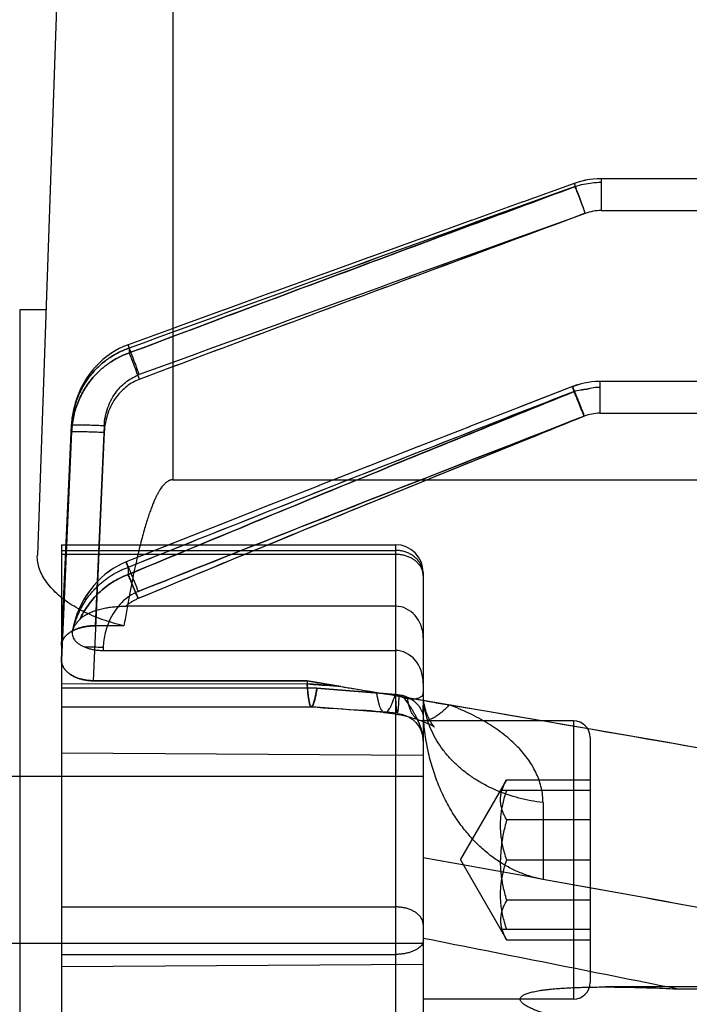
# Model space of a CAD drawing. Units: millimetres. Extents: x -1241 to 2180, y -871 to 993.
# Drawn here: x -840 to -816, y 60 to 96 of the extents above; entities that cross this region are included whole.
import ezdxf

# ---------------------------------------------------------------- set-up
doc = ezdxf.new("R2010")
doc.units = ezdxf.units.MM
doc.header["$LTSCALE"] = 19.36
doc.layers.get('0').update_dxf_attribs({"linetype": 'CONTINUOUS'})

msp = doc.modelspace()

# ---------------------------------------------------------------- linework, layer by layer
at = {"color": 9, "linetype": 'CONTINUOUS'}
for p, q in [((-834.978, 102.817), (-834.978, 79.208)), ((-838.978, 101.317), (-839.844, 76.495)), ((-819.589, 90.027), (-819.589, 88.883)), ((-819.589, 88.883), (-673.611, 88.883)), ((-836.544, 83.94), (-836.544, 83.767)), ((-819.629, 82.744), (-819.629, 81.599)), ((-819.629, 81.599), (-802.709, 81.599)), ((-838.613, 81.168), (-838.613, 80.939)), ((-837.44, 81.144), (-837.771, 73.961)), ((-837.44, 80.916), (-837.836, 71.986)), ((-826.978, 76.873), (-826.978, 58.674)), ((-838.978, 76.672), (-826.978, 76.672)), ((-838.978, 76.529), (-826.978, 76.529)), ((-836.584, 76.06), (-836.584, 75.799)), ((-825.978, 75.873), (-825.978, 58.703)), ((-837.479, 73.177), (-837.484, 73.075)), ((-830.147, 71.871), (-838.978, 71.865)), ((-829.798, 71.715), (-838.978, 71.715)), ((-829.798, 71.716), (-826.978, 71.494)), ((-826.978, 71.493), (-829.798, 71.715)), ((-820.578, 70.543), (-820.578, 60.543)), ((-819.978, 69.943), (-819.978, 61.143)), ((-821.673, 67.608), (-821.673, 64.846)), ((-838.978, 63.857), (-826.978, 63.857)), ((-838.978, 62.151), (-826.978, 62.151))]:
    msp.add_line(p, q, dxfattribs=at)
at = {"color": 6, "linetype": 'CONTINUOUS'}
for p, q in [((-820.144, 89.97), (-820.281, 89.938)), ((-673.611, 90.027), (-819.589, 90.027)), ((-820.55, 89.857), (-822.407, 89.189)), ((-822.398, 89.193), (-824.245, 88.528)), ((-824.229, 88.533), (-826.064, 87.871)), ((-826.044, 87.879), (-827.864, 87.221)), ((-827.842, 87.229), (-829.646, 86.577)), ((-829.623, 86.585), (-831.408, 85.938)), ((-831.388, 85.946), (-833.152, 85.306)), ((-839.536, 85.317), (-840.478, 85.317)), ((-840.478, 85.317), (-840.478, -78.683)), ((-833.136, 85.311), (-834.877, 84.679)), ((-834.868, 84.682), (-836.583, 84.058)), ((-837.486, 83.526), (-837.621, 83.404)), ((-837.346, 83.639), (-837.486, 83.526)), ((-837.201, 83.743), (-837.346, 83.639)), ((-837.749, 83.273), (-837.871, 83.133)), ((-837.621, 83.404), (-837.749, 83.273)), ((-838.091, 82.831), (-838.189, 82.668)), ((-837.985, 82.986), (-838.091, 82.831)), ((-837.871, 83.133), (-837.986, 82.986)), ((-838.277, 82.5), (-838.356, 82.324)), ((-838.188, 82.669), (-838.277, 82.499)), ((-820.617, 82.555), (-822.491, 81.827)), ((-820.617, 82.555), (-822.479, 81.832)), ((-802.659, 82.744), (-819.629, 82.744)), ((-838.356, 82.324), (-838.425, 82.142)), ((-822.479, 81.832), (-824.342, 81.106)), ((-838.571, 81.569), (-838.598, 81.37)), ((-838.978, 73.248), (-838.613, 81.168)), ((-838.614, 81.168), (-838.977, 73.267)), ((-838.598, 81.37), (-838.614, 81.168)), ((-824.321, 81.114), (-826.169, 80.392)), ((-838.977, 72.73), (-838.613, 80.939)), ((-838.613, 80.939), (-838.977, 72.73)), ((-826.143, 80.402), (-827.974, 79.685)), ((-827.945, 79.696), (-829.756, 78.985)), ((-834.978, 79.208), (-760.978, 79.208)), ((-829.727, 78.996), (-831.515, 78.292)), ((-831.489, 78.302), (-833.251, 77.605)), ((-838.978, 76.873), (-826.978, 76.873)), ((-838.978, 76.873), (-838.978, 48.32)), ((-834.952, 76.931), (-836.654, 76.255)), ((-826.978, 74.665), (-836.664, 74.665)), ((-836.731, 73.961), (-837.771, 73.961)), ((-837.484, 73.075), (-826.978, 73.075)), ((-837.836, 71.986), (-830.148, 71.986)), ((-830.148, 71.986), (-837.836, 71.986)), ((-830.148, 71.986), (-830.148, 71.871)), ((-828.938, 71.78), (-830.148, 71.986)), ((-830.148, 71.986), (-828.938, 71.78)), ((-838.978, 71.045), (-829.992, 71.045)), ((-827.37, 70.84), (-829.995, 71.046)), ((-827.314, 70.867), (-826.909, 70.834)), ((-820.578, 70.543), (-825.978, 70.543)), ((-825.978, 69.293), (-838.978, 69.386)), ((-825.978, 68.543), (-841.678, 68.543)), ((-824.644, 65.543), (-822.978, 68.43)), ((-822.978, 68.43), (-819.978, 68.43)), ((-819.978, 68.043), (-823.201, 68.043)), ((-819.978, 66.986), (-822.978, 66.986)), ((-824.644, 65.543), (-822.978, 62.656)), ((-822.978, 65.543), (-819.978, 65.543)), ((-819.978, 64.099), (-822.978, 64.099)), ((-819.978, 63.043), (-823.201, 63.043)), ((-819.978, 62.656), (-822.978, 62.656)), ((-825.978, 62.543), (-841.678, 62.543)), ((-825.978, 61.793), (-838.978, 61.7)), ((-803.61, 60.979), (-819.42, 60.979)), ((-816.867, 60.912), (-803.613, 60.912)), ((-820.578, 60.543), (-825.978, 60.543))]:
    msp.add_line(p, q, dxfattribs=at)
for points in [[(-819.589, 90.027), (-819.729, 90.024), (-819.868, 90.013), (-820.006, 89.995), (-820.144, 89.971), (-820.28, 89.939), (-820.416, 89.9), (-820.549, 89.854)], [(-819.589, 90.027), (-819.729, 90.024), (-819.868, 90.013), (-820.006, 89.995)], [(-836.583, 84.058), (-836.742, 83.995), (-836.898, 83.921), (-837.052, 83.837), (-837.201, 83.743)], [(-836.583, 84.058), (-836.742, 83.995), (-836.898, 83.921)], [(-819.629, 82.744), (-819.772, 82.739), (-819.915, 82.727), (-820.057, 82.708), (-820.199, 82.681), (-820.34, 82.646), (-820.479, 82.604), (-820.617, 82.555)], [(-819.629, 82.744), (-819.771, 82.739), (-819.914, 82.726), (-820.056, 82.707), (-820.197, 82.679), (-820.338, 82.644), (-820.478, 82.602), (-820.615, 82.552)], [(-838.425, 82.142), (-838.485, 81.956), (-838.533, 81.764), (-838.571, 81.569)], [(-838.425, 82.143), (-838.484, 81.956), (-838.533, 81.764)], [(-833.231, 77.614), (-834.964, 76.926), (-836.654, 76.255)], [(-836.812, 76.186), (-836.967, 76.106), (-837.119, 76.016), (-837.268, 75.914), (-837.413, 75.802), (-837.553, 75.679), (-837.687, 75.547), (-837.816, 75.404), (-837.938, 75.252), (-838.052, 75.092), (-838.158, 74.924), (-838.254, 74.748), (-838.342, 74.564), (-838.419, 74.373), (-838.486, 74.175), (-838.543, 73.971), (-838.588, 73.762)], [(-836.654, 76.255), (-836.813, 76.186), (-836.969, 76.106), (-837.122, 76.015), (-837.271, 75.914), (-837.416, 75.802), (-837.556, 75.679), (-837.69, 75.546), (-837.818, 75.403), (-837.939, 75.251), (-838.053, 75.09), (-838.158, 74.921), (-838.255, 74.744), (-838.342, 74.561), (-838.419, 74.37), (-838.486, 74.174), (-838.543, 73.97)], [(-826.107, 70.564), (-826.041, 70.541), (-825.979, 70.518), (-825.92, 70.496), (-825.867, 70.474), (-825.819, 70.454), (-825.777, 70.436), (-825.739, 70.418), (-825.706, 70.402), (-825.678, 70.387), (-825.654, 70.374), (-825.635, 70.362), (-825.619, 70.352), (-825.606, 70.344), (-825.596, 70.337), (-825.59, 70.332), (-825.585, 70.329), (-825.58, 70.325), (-825.577, 70.322), (-825.576, 70.321), (-825.577, 70.322), (-825.581, 70.326), (-825.588, 70.333), (-825.598, 70.345), (-825.612, 70.362), (-825.629, 70.383), (-825.647, 70.407), (-825.667, 70.435), (-825.688, 70.468), (-825.71, 70.504), (-825.733, 70.544), (-825.756, 70.588), (-825.78, 70.635), (-825.803, 70.685), (-825.825, 70.739), (-825.847, 70.797), (-825.868, 70.859), (-825.889, 70.924), (-825.907, 70.993), (-825.925, 71.065), (-825.94, 71.14), (-825.953, 71.217), (-825.963, 71.298), (-825.971, 71.38), (-825.976, 71.462), (-825.978, 71.546)], [(-830.002, 71.05), (-829.778, 71.032), (-829.569, 71.017), (-829.38, 71.005), (-829.214, 70.996), (-829.049, 70.986), (-828.859, 70.972), (-828.646, 70.95), (-828.475, 70.939), (-828.336, 70.936), (-828.191, 70.93), (-828.031, 70.922), (-827.861, 70.91), (-827.686, 70.897), (-827.505, 70.883), (-827.314, 70.867)], [(-827.37, 70.839), (-827.277, 70.831), (-827.182, 70.821), (-827.085, 70.809), (-826.985, 70.794), (-826.886, 70.777), (-826.788, 70.758), (-826.688, 70.736), (-826.584, 70.712), (-826.482, 70.686), (-826.385, 70.658), (-826.293, 70.63), (-826.204, 70.599), (-826.118, 70.568)], [(-826.899, 70.802), (-826.826, 70.793), (-826.753, 70.779), (-826.681, 70.76), (-826.611, 70.735), (-826.543, 70.706), (-826.478, 70.671), (-826.415, 70.632), (-826.355, 70.588), (-826.298, 70.539), (-826.246, 70.486), (-826.197, 70.43), (-826.153, 70.369), (-826.114, 70.306), (-826.079, 70.24), (-826.048, 70.171), (-826.023, 70.1), (-826.004, 70.028), (-825.989, 69.954), (-825.981, 69.88), (-825.978, 69.805)]]:
    msp.add_lwpolyline(points, dxfattribs=at)
at = {"color": 9, "linetype": 'CONTINUOUS'}
for centre, radius, start, end in [((482.519, -3529.281), 3846.464, 109.801456, 110.055412), ((483.108, -3530.842), 3848.133, 109.801837, 110.055682), ((188.279, -2638.259), 2908.554, 110.294008, 110.631009), ((-819.586, 87.206), 1.677, 90.1061, 109.7621), ((521.332, -3645.338), 3967.777, 109.760857, 110.006978), ((214.503, -2716.14), 2989.665, 110.247603, 110.575352), ((-146.158, -1650.992), 1859.945, 111.259342, 111.790102), ((-263.658, -1297.296), 1487.829, 111.981215, 112.648416), ((-120.176, -1723.965), 1936.414, 111.192432, 111.701961), ((-260.134, -1311.831), 1501.668, 111.898147, 112.558791), ((-839.047, 37.108), 36.103, 87.5111, 88.582)]:
    msp.add_arc(centre, radius, start, end, dxfattribs=at)
at = {"color": 6, "linetype": 'CONTINUOUS'}
for centre, radius, start, end in [((-826.978, 75.873), 1, 0, 90), ((-801.523, 232.349), 162.892, 260.31085, 261.05765), ((-826.981, 70.569), 0.878, 69.772, 80.9971), ((-1950.591, -6494.932), 6661.817, 80.1311717, 80.2871872), ((-1965.826, -6582.9), 6751.094, 80.131749, 80.2716399), ((-820.578, 69.943), 0.6, 0, 90), ((-1699.073, -4794.458), 4937.88, 79.6131, 79.815655), ((-1683.032, -4706.438), 4848.41, 79.612016, 79.766627), ((-1414.99, -2920.776), 3041.087, 78.65708, 78.832094), ((-1414.99, -2920.776), 3041.087, 78.65708, 78.832094), ((-820.578, 61.143), 0.6, 270, 360)]:
    msp.add_arc(centre, radius, start, end, dxfattribs=at)
for centre, major_axis, ratio in [((-826.978, 73.527), (0, 1.138), 0.879118), ((-826.978, 71.902), (0, 1.172), 0.852932)]:
    msp.add_ellipse(centre, major_axis=major_axis, ratio=ratio, start_param=-1.570796, end_param=0, dxfattribs=at)
at = {"color": 9, "linetype": 'CONTINUOUS'}
for points, knots in [([(-820.517, 89.749), (-820.418, 89.785), (-820.214, 89.841), (-819.903, 89.883), (-819.694, 89.905), (-819.589, 89.901)], [0, 0, 0, 0, 0.333712, 0.668445, 1, 1, 1, 1]), ([(-820.516, 89.749), (-820.418, 89.785), (-820.214, 89.84), (-819.903, 89.887), (-819.694, 89.903), (-819.589, 89.901)], [0, 0, 0, 0, 0.333242, 0.668512, 1, 1, 1, 1]), ([(-836.544, 83.767), (-835.21, 84.27), (-832.541, 85.273), (-828.535, 86.77), (-824.527, 88.262), (-821.854, 89.253), (-820.517, 89.748)], [0, 0, 0, 0, 0.250006, 0.500008, 0.750006, 1, 1, 1, 1]), ([(-820.153, 88.784), (-820.19, 88.887), (-820.261, 89.084), (-820.348, 89.321), (-820.411, 89.492), (-820.45, 89.6), (-820.48, 89.679), (-820.501, 89.734), (-820.515, 89.771), (-820.526, 89.801), (-820.535, 89.824), (-820.54, 89.836), (-820.544, 89.845), (-820.546, 89.85), (-820.547, 89.853), (-820.548, 89.855), (-820.549, 89.856), (-820.55, 89.857), (-820.55, 89.857), (-820.55, 89.856), (-820.55, 89.854), (-820.549, 89.852), (-820.548, 89.847), (-820.545, 89.839), (-820.542, 89.827), (-820.537, 89.812), (-820.529, 89.786), (-820.522, 89.766), (-820.517, 89.751)], [0, 0, 0, 0, 0.261169, 0.499592, 0.60414, 0.696143, 0.773732, 0.806538, 0.835041, 0.869345, 0.882664, 0.893427, 0.901632, 0.904775, 0.907279, 0.909146, 0.910378, 0.91099, 0.911222, 0.911969, 0.913343, 0.915354, 0.918005, 0.925232, 0.935031, 0.947404, 0.962356, 1, 1, 1, 1]), ([(-820.153, 88.782), (-820.19, 88.881), (-820.261, 89.072), (-820.361, 89.339), (-820.445, 89.562), (-820.495, 89.693), (-820.517, 89.748)], [0, 0, 0, 0, 0.308565, 0.59178, 0.827954, 1, 1, 1, 1]), ([(-819.589, 88.883), (-819.685, 88.883), (-819.877, 88.865), (-820.063, 88.815), (-820.153, 88.782)], [0, 0, 0, 0, 0.499939, 1, 1, 1, 1]), ([(-820.153, 88.782), (-821.49, 88.288), (-824.164, 87.3), (-828.172, 85.812), (-832.178, 84.318), (-834.847, 83.318), (-836.181, 82.817)], [0, 0, 0, 0, 0.25, 0.5, 0.75, 1, 1, 1, 1]), ([(-836.544, 83.94), (-836.674, 83.896), (-836.925, 83.791), (-837.276, 83.585), (-837.594, 83.336), (-837.903, 83.02), (-838.184, 82.63), (-838.412, 82.164), (-838.56, 81.673), (-838.605, 81.336), (-838.613, 81.168)], [0, 0, 0, 0, 0.111421, 0.222079, 0.331841, 0.440351, 0.582639, 0.72303, 0.862088, 1, 1, 1, 1]), ([(-838.613, 81.168), (-838.605, 81.336), (-838.56, 81.673), (-838.412, 82.164), (-838.184, 82.63), (-837.903, 83.02), (-837.594, 83.336), (-837.276, 83.585), (-836.925, 83.791), (-836.674, 83.896), (-836.544, 83.94)], [0, 0, 0, 0, 0.137912, 0.27697, 0.417362, 0.55965, 0.66816, 0.777922, 0.888579, 1, 1, 1, 1]), ([(-836.181, 82.987), (-836.201, 83.04), (-836.239, 83.144), (-836.311, 83.342), (-836.38, 83.53), (-836.444, 83.702), (-836.485, 83.809), (-836.515, 83.888), (-836.535, 83.942), (-836.547, 83.973), (-836.556, 83.997), (-836.564, 84.015), (-836.569, 84.029), (-836.574, 84.041), (-836.578, 84.049), (-836.58, 84.053), (-836.581, 84.056), (-836.582, 84.057), (-836.582, 84.058), (-836.583, 84.058), (-836.583, 84.057), (-836.583, 84.056), (-836.582, 84.053), (-836.581, 84.05), (-836.579, 84.044), (-836.577, 84.035), (-836.572, 84.022), (-836.567, 84.006), (-836.561, 83.987), (-836.553, 83.964), (-836.547, 83.948), (-836.544, 83.94)], [0, 0, 0, 0, 0.132488, 0.261703, 0.500054, 0.604174, 0.695428, 0.771917, 0.804032, 0.831743, 0.84951, 0.864669, 0.87722, 0.887164, 0.894504, 0.897198, 0.899244, 0.900645, 0.901409, 0.901646, 0.902261, 0.903504, 0.905392, 0.907927, 0.91111, 0.919427, 0.930342, 0.943858, 0.959973, 0.978687, 1, 1, 1, 1]), ([(-838.613, 80.939), (-838.605, 81.109), (-838.561, 81.449), (-838.416, 81.946), (-838.192, 82.419), (-837.913, 82.818), (-837.603, 83.142), (-837.285, 83.399), (-836.931, 83.614), (-836.676, 83.723), (-836.544, 83.767)], [0, 0, 0, 0, 0.137467, 0.276093, 0.416122, 0.558271, 0.666909, 0.776946, 0.888, 1, 1, 1, 1]), ([(-836.544, 83.767), (-836.676, 83.723), (-836.931, 83.614), (-837.285, 83.399), (-837.603, 83.142), (-837.913, 82.818), (-838.192, 82.419), (-838.416, 81.946), (-838.561, 81.449), (-838.605, 81.109), (-838.613, 80.939)], [0, 0, 0, 0, 0.112, 0.223054, 0.333092, 0.44173, 0.583879, 0.723908, 0.862533, 1, 1, 1, 1]), ([(-836.544, 83.767), (-836.526, 83.721), (-836.484, 83.613), (-836.405, 83.407), (-836.302, 83.137), (-836.223, 82.927), (-836.181, 82.817)], [0, 0, 0, 0, 0.147171, 0.340537, 0.652883, 1, 1, 1, 1]), ([(-837.44, 81.144), (-837.435, 81.257), (-837.408, 81.48), (-837.318, 81.807), (-837.18, 82.116), (-837.009, 82.376), (-836.821, 82.586), (-836.628, 82.751), (-836.414, 82.888), (-836.261, 82.958), (-836.181, 82.987)], [0, 0, 0, 0, 0.142585, 0.285443, 0.428239, 0.571075, 0.678565, 0.786042, 0.893193, 1, 1, 1, 1]), ([(-836.181, 82.817), (-836.262, 82.787), (-836.418, 82.713), (-836.633, 82.569), (-836.827, 82.396), (-837.015, 82.178), (-837.185, 81.91), (-837.321, 81.593), (-837.408, 81.259), (-837.435, 81.03), (-837.44, 80.916)], [0, 0, 0, 0, 0.10677, 0.213901, 0.321428, 0.42899, 0.571816, 0.714554, 0.85739, 1, 1, 1, 1]), ([(-820.556, 82.381), (-820.563, 82.402), (-820.577, 82.438), (-820.592, 82.481), (-820.602, 82.508), (-820.608, 82.524), (-820.612, 82.537), (-820.614, 82.545), (-820.616, 82.55), (-820.616, 82.552), (-820.617, 82.554), (-820.617, 82.555), (-820.616, 82.555), (-820.616, 82.554), (-820.614, 82.552), (-820.612, 82.548), (-820.609, 82.54), (-820.604, 82.529), (-820.597, 82.514), (-820.589, 82.493), (-820.577, 82.465), (-820.562, 82.429), (-820.546, 82.388), (-820.527, 82.341), (-820.506, 82.29), (-820.484, 82.234), (-820.459, 82.173), (-820.424, 82.084), (-820.377, 81.965), (-820.318, 81.815), (-820.256, 81.656), (-820.214, 81.548), (-820.193, 81.493)], [0, 0, 0, 0, 0.049036, 0.087501, 0.102738, 0.115294, 0.125157, 0.132315, 0.134878, 0.136763, 0.137972, 0.138526, 0.138828, 0.139735, 0.141318, 0.143587, 0.1502, 0.159595, 0.171787, 0.18679, 0.211145, 0.240271, 0.273918, 0.311836, 0.353773, 0.399479, 0.448703, 0.501194, 0.614836, 0.737728, 0.867054, 1, 1, 1, 1]), ([(-820.555, 82.38), (-820.564, 82.403), (-820.579, 82.443), (-820.596, 82.49), (-820.606, 82.519), (-820.61, 82.532), (-820.613, 82.54), (-820.614, 82.544), (-820.615, 82.548), (-820.615, 82.55), (-820.616, 82.551), (-820.615, 82.551), (-820.615, 82.551), (-820.614, 82.55), (-820.613, 82.548), (-820.611, 82.544), (-820.608, 82.537), (-820.604, 82.529), (-820.6, 82.519), (-820.594, 82.506), (-820.582, 82.477), (-820.566, 82.438), (-820.548, 82.394), (-820.525, 82.338), (-820.477, 82.219), (-820.419, 82.07), (-820.354, 81.907), (-820.283, 81.725), (-820.229, 81.587), (-820.193, 81.493)], [0, 0, 0, 0, 0.056053, 0.09768, 0.112871, 0.12447, 0.128919, 0.132464, 0.135106, 0.136846, 0.137699, 0.137999, 0.138421, 0.139064, 0.14103, 0.143911, 0.147714, 0.158099, 0.164688, 0.172211, 0.190072, 0.237124, 0.266316, 0.299087, 0.374426, 0.55774, 0.661928, 0.771758, 1, 1, 1, 1]), ([(-820.557, 82.379), (-820.483, 82.408), (-820.331, 82.454), (-820.093, 82.472), (-819.865, 82.536), (-819.706, 82.543), (-819.629, 82.536)], [0, 0, 0, 0, 0.25085, 0.501083, 0.752672, 1, 1, 1, 1]), ([(-820.555, 82.38), (-820.483, 82.408), (-820.328, 82.446), (-820.091, 82.46), (-819.865, 82.53), (-819.706, 82.543), (-819.629, 82.536)], [0, 0, 0, 0, 0.248639, 0.500145, 0.752764, 1, 1, 1, 1]), ([(-820.556, 82.381), (-821.894, 81.861), (-824.569, 80.816), (-828.577, 79.241), (-832.583, 77.656), (-835.251, 76.593), (-836.584, 76.06)], [0, 0, 0, 0, 0.24999, 0.499986, 0.74999, 1, 1, 1, 1]), ([(-836.584, 75.799), (-835.251, 76.356), (-832.585, 77.464), (-828.58, 79.114), (-824.571, 80.752), (-821.895, 81.837), (-820.556, 82.377)], [0, 0, 0, 0, 0.250013, 0.500017, 0.750013, 1, 1, 1, 1]), ([(-820.193, 81.489), (-820.228, 81.576), (-820.296, 81.745), (-820.394, 81.985), (-820.479, 82.194), (-820.532, 82.321), (-820.556, 82.377)], [0, 0, 0, 0, 0.293809, 0.568478, 0.808907, 1, 1, 1, 1]), ([(-836.221, 75.196), (-834.887, 75.727), (-832.22, 76.786), (-828.214, 78.364), (-824.205, 79.933), (-821.531, 80.974), (-820.193, 81.493)], [0, 0, 0, 0, 0.249999, 0.5, 0.75, 1, 1, 1, 1]), ([(-820.193, 81.489), (-821.531, 80.95), (-824.207, 79.87), (-828.217, 78.239), (-832.222, 76.596), (-834.888, 75.493), (-836.221, 74.939)], [0, 0, 0, 0, 0.25, 0.500001, 0.750001, 1, 1, 1, 1]), ([(-819.629, 81.599), (-819.725, 81.599), (-819.918, 81.58), (-820.103, 81.525), (-820.193, 81.489)], [0, 0, 0, 0, 0.499859, 1, 1, 1, 1]), ([(-819.629, 81.599), (-819.725, 81.599), (-819.917, 81.581), (-820.103, 81.527), (-820.193, 81.493)], [0, 0, 0, 0, 0.4999, 1, 1, 1, 1]), ([(-837.44, 81.144), (-837.528, 81.149), (-837.7, 81.156), (-837.911, 81.164), (-838.07, 81.169), (-838.178, 81.172), (-838.276, 81.174), (-838.357, 81.176), (-838.423, 81.176), (-838.473, 81.176), (-838.516, 81.176), (-838.547, 81.175), (-838.568, 81.175), (-838.581, 81.174), (-838.591, 81.173), (-838.6, 81.172), (-838.606, 81.171), (-838.61, 81.17), (-838.614, 81.169), (-838.614, 81.168), (-838.613, 81.168)], [0, 0, 0, 0, 0.225555, 0.439415, 0.53847, 0.630576, 0.714525, 0.789109, 0.838226, 0.881193, 0.917804, 0.947858, 0.960363, 0.971156, 0.980213, 0.987515, 0.993046, 0.996807, 0.998876, 1, 1, 1, 1]), ([(-838.613, 80.939), (-838.613, 80.939), (-838.61, 80.94), (-838.606, 80.941), (-838.6, 80.942), (-838.587, 80.943), (-838.567, 80.944), (-838.536, 80.945), (-838.499, 80.946), (-838.435, 80.946), (-838.321, 80.945), (-838.149, 80.942), (-837.932, 80.935), (-837.692, 80.927), (-837.525, 80.92), (-837.44, 80.916)], [0, 0, 0, 0, 0.002221, 0.006065, 0.011583, 0.018775, 0.038112, 0.063914, 0.095995, 0.134161, 0.227967, 0.386016, 0.573687, 0.781506, 1, 1, 1, 1]), ([(-825.978, 75.806), (-825.978, 75.848), (-825.984, 75.93), (-826.015, 76.052), (-826.065, 76.168), (-826.134, 76.277), (-826.22, 76.376), (-826.322, 76.464), (-826.436, 76.538), (-826.562, 76.597), (-826.696, 76.64), (-826.835, 76.667), (-826.93, 76.672), (-826.978, 76.672)], [0, 0, 0, 0, 0.084345, 0.169251, 0.255222, 0.342662, 0.431837, 0.522863, 0.615703, 0.710178, 0.805992, 0.902751, 1, 1, 1, 1]), ([(-825.978, 75.759), (-825.978, 75.795), (-825.984, 75.869), (-826.015, 75.976), (-826.063, 76.077), (-826.129, 76.171), (-826.212, 76.258), (-826.311, 76.337), (-826.425, 76.404), (-826.551, 76.459), (-826.688, 76.499), (-826.831, 76.524), (-826.929, 76.529), (-826.978, 76.529)], [0, 0, 0, 0, 0.078305, 0.158777, 0.237051, 0.31896, 0.404804, 0.494775, 0.589326, 0.688444, 0.788659, 0.895801, 1, 1, 1, 1]), ([(-836.584, 76.06), (-836.592, 76.082), (-836.607, 76.121), (-836.624, 76.167), (-836.636, 76.198), (-836.642, 76.216), (-836.647, 76.228), (-836.649, 76.237), (-836.651, 76.242), (-836.652, 76.246), (-836.653, 76.249), (-836.654, 76.252), (-836.654, 76.253), (-836.654, 76.255), (-836.654, 76.254), (-836.653, 76.253), (-836.652, 76.251), (-836.65, 76.248), (-836.649, 76.244), (-836.646, 76.24), (-836.643, 76.232), (-836.637, 76.22), (-836.629, 76.2), (-836.617, 76.173), (-836.602, 76.138), (-836.585, 76.098), (-836.559, 76.033), (-836.52, 75.94), (-836.469, 75.815), (-836.412, 75.674), (-836.329, 75.467), (-836.264, 75.306), (-836.221, 75.196)], [0, 0, 0, 0, 0.05199, 0.093405, 0.110102, 0.124103, 0.135389, 0.140009, 0.143945, 0.147194, 0.149755, 0.151628, 0.152815, 0.15334, 0.153677, 0.154644, 0.156301, 0.158659, 0.161723, 0.165495, 0.169978, 0.18109, 0.195078, 0.218184, 0.246182, 0.278818, 0.315837, 0.402004, 0.502648, 0.615586, 0.738058, 1, 1, 1, 1]), ([(-838.55, 73.87), (-838.536, 73.925), (-838.505, 74.035), (-838.45, 74.196), (-838.387, 74.353), (-838.317, 74.506), (-838.239, 74.654), (-838.154, 74.797), (-838.062, 74.936), (-837.964, 75.068), (-837.859, 75.194), (-837.749, 75.314), (-837.634, 75.427), (-837.515, 75.532), (-837.391, 75.631), (-837.263, 75.722), (-837.132, 75.805), (-836.998, 75.881), (-836.862, 75.949), (-836.724, 76.009), (-836.631, 76.044), (-836.584, 76.06)], [0, 0, 0, 0, 0.05581, 0.111493, 0.166698, 0.221473, 0.275891, 0.330263, 0.384521, 0.438353, 0.49175, 0.544707, 0.597216, 0.649276, 0.700885, 0.752048, 0.802714, 0.852771, 0.902278, 0.95132, 1, 1, 1, 1]), ([(-838.318, 74.191), (-838.277, 74.278), (-838.186, 74.45), (-837.97, 74.781), (-837.641, 75.163), (-837.239, 75.48), (-836.877, 75.682), (-836.684, 75.764), (-836.584, 75.799)], [0, 0, 0, 0, 0.119293, 0.240656, 0.487913, 0.740428, 0.869133, 1, 1, 1, 1]), ([(-836.584, 75.799), (-836.684, 75.764), (-836.877, 75.682), (-837.239, 75.48), (-837.641, 75.163), (-837.97, 74.781), (-838.186, 74.45), (-838.277, 74.278), (-838.318, 74.191)], [0, 0, 0, 0, 0.130867, 0.259572, 0.512085, 0.759341, 0.880705, 1, 1, 1, 1]), ([(-836.221, 74.939), (-836.255, 75.022), (-836.323, 75.184), (-836.42, 75.415), (-836.506, 75.618), (-836.56, 75.743), (-836.584, 75.799)], [0, 0, 0, 0, 0.290612, 0.563779, 0.804482, 1, 1, 1, 1]), ([(-836.584, 75.799), (-836.56, 75.743), (-836.506, 75.618), (-836.42, 75.415), (-836.323, 75.184), (-836.255, 75.022), (-836.221, 74.939)], [0, 0, 0, 0, 0.195518, 0.436221, 0.709388, 1, 1, 1, 1]), ([(-836.221, 75.196), (-836.331, 75.152), (-836.541, 75.039), (-836.816, 74.809), (-837.047, 74.532), (-837.261, 74.169), (-837.422, 73.714), (-837.472, 73.355), (-837.479, 73.177)], [0, 0, 0, 0, 0.141577, 0.283561, 0.426842, 0.570812, 0.78583, 1, 1, 1, 1]), ([(-836.221, 74.939), (-836.261, 74.922), (-836.34, 74.885), (-836.453, 74.82), (-836.561, 74.747), (-836.63, 74.693), (-836.663, 74.665)], [0, 0, 0, 0, 0.2503, 0.499959, 0.749695, 1, 1, 1, 1]), ([(-837.479, 73.177), (-837.539, 73.179), (-837.764, 73.188), (-837.988, 73.196), (-838.154, 73.2)], [0, 0, 0, 0, 0.265237, 1, 1, 1, 1]), ([(-828.938, 71.781), (-829.073, 71.792), (-829.341, 71.814), (-829.744, 71.848), (-830.013, 71.862), (-830.147, 71.872)], [0, 0, 0, 0, 0.333613, 0.66699, 1, 1, 1, 1]), ([(-830.147, 71.871), (-830.006, 71.86), (-829.799, 71.842), (-829.532, 71.825), (-829.339, 71.82), (-829.144, 71.803), (-829.008, 71.79), (-828.938, 71.78)], [0, 0, 0, 0, 0.350841, 0.513482, 0.663127, 0.82643, 1, 1, 1, 1]), ([(-827.658, 71.567), (-827.65, 71.513), (-827.634, 71.411), (-827.605, 71.267), (-827.573, 71.144), (-827.539, 71.04), (-827.503, 70.957), (-827.464, 70.896), (-827.421, 70.854), (-827.373, 70.835), (-827.323, 70.843), (-827.275, 70.875), (-827.226, 70.927), (-827.188, 70.985), (-827.156, 71.042), (-827.121, 71.111), (-827.077, 71.21), (-827.026, 71.345), (-826.994, 71.442), (-826.978, 71.493)], [0, 0, 0, 0, 0.101979, 0.192993, 0.27256, 0.3403, 0.39614, 0.440784, 0.47587, 0.504798, 0.533342, 0.567477, 0.610881, 0.665346, 0.697017, 0.731668, 0.809792, 0.899391, 1, 1, 1, 1]), ([(-826.978, 71.493), (-826.867, 71.493), (-826.649, 71.456), (-826.388, 71.325), (-826.202, 71.165), (-826.078, 71.003), (-825.997, 70.821), (-825.978, 70.691), (-825.978, 70.627)], [0, 0, 0, 0, 0.227492, 0.449294, 0.593093, 0.732351, 0.867211, 1, 1, 1, 1]), ([(-826.978, 71.493), (-826.976, 71.443), (-826.973, 71.349), (-826.966, 71.218), (-826.959, 71.106), (-826.95, 71.014), (-826.942, 70.941), (-826.933, 70.888), (-826.924, 70.855), (-826.917, 70.84), (-826.912, 70.834), (-826.908, 70.833), (-826.905, 70.834), (-826.903, 70.836), (-826.899, 70.842), (-826.895, 70.851), (-826.89, 70.866), (-826.885, 70.887), (-826.881, 70.912), (-826.876, 70.942), (-826.87, 70.992), (-826.863, 71.067), (-826.855, 71.172), (-826.848, 71.297), (-826.845, 71.388), (-826.843, 71.436)], [0, 0, 0, 0, 0.117409, 0.219835, 0.307243, 0.37961, 0.436927, 0.479227, 0.506678, 0.515071, 0.520392, 0.522394, 0.524459, 0.526982, 0.530196, 0.539086, 0.551554, 0.567738, 0.5877, 0.611479, 0.6391, 0.70593, 0.788303, 0.886302, 1, 1, 1, 1]), ([(-826.978, 71.493), (-826.959, 71.485), (-826.923, 71.469), (-826.869, 71.446), (-826.816, 71.425), (-826.763, 71.407), (-826.709, 71.39), (-826.655, 71.375), (-826.599, 71.362), (-826.56, 71.354), (-826.539, 71.351)], [0, 0, 0, 0, 0.131343, 0.25572, 0.379327, 0.50183, 0.62207, 0.742373, 0.866456, 1, 1, 1, 1]), ([(-821.673, 67.608), (-821.674, 67.78), (-821.715, 68.132), (-821.891, 68.648), (-822.18, 69.149), (-822.576, 69.624), (-823.072, 70.066), (-823.657, 70.468), (-824.202, 70.761), (-824.673, 70.972), (-824.919, 71.068), (-825.044, 71.113)], [0, 0, 0, 0, 0.0999, 0.20423, 0.315177, 0.434378, 0.562783, 0.700359, 0.846421, 0.922347, 1, 1, 1, 1]), ([(-825.978, 63.22), (-825.978, 63.25), (-825.985, 63.312), (-826.015, 63.4), (-826.064, 63.484), (-826.13, 63.562), (-826.213, 63.634), (-826.312, 63.698), (-826.426, 63.754), (-826.551, 63.799), (-826.688, 63.832), (-826.831, 63.852), (-826.929, 63.857), (-826.978, 63.857)], [0, 0, 0, 0, 0.0696, 0.142188, 0.214558, 0.292485, 0.376543, 0.46697, 0.564114, 0.667742, 0.773859, 0.88827, 1, 1, 1, 1]), ([(-825.978, 62.651), (-825.978, 62.627), (-825.985, 62.577), (-826.017, 62.506), (-826.068, 62.439), (-826.137, 62.377), (-826.224, 62.32), (-826.325, 62.27), (-826.439, 62.228), (-826.564, 62.194), (-826.697, 62.169), (-826.836, 62.154), (-826.93, 62.151), (-826.978, 62.151)], [0, 0, 0, 0, 0.059405, 0.122231, 0.191146, 0.267768, 0.352744, 0.445962, 0.546752, 0.65403, 0.766414, 0.882312, 1, 1, 1, 1])]:
    msp.add_open_spline(points, degree=3, knots=knots, dxfattribs=at)
at = {"color": 6, "linetype": 'CONTINUOUS'}
for points, knots in [([(-834.978, 79.208), (-834.987, 79.208), (-835.006, 79.207), (-835.036, 79.203), (-835.065, 79.196), (-835.096, 79.185), (-835.128, 79.17), (-835.162, 79.15), (-835.199, 79.125), (-835.237, 79.094), (-835.278, 79.054), (-835.322, 79.006), (-835.368, 78.949), (-835.416, 78.88), (-835.466, 78.8), (-835.519, 78.708), (-835.574, 78.6), (-835.631, 78.478), (-835.691, 78.338), (-835.753, 78.18), (-835.818, 78.001), (-835.885, 77.8), (-835.956, 77.574), (-836.029, 77.32), (-836.105, 77.037), (-836.184, 76.721), (-836.267, 76.37), (-836.353, 75.979), (-836.443, 75.545), (-836.536, 75.064), (-836.634, 74.531), (-836.698, 74.157), (-836.731, 73.961)], [0, 0, 0, 0, 0.005038, 0.010174, 0.015529, 0.02123, 0.027401, 0.034228, 0.041918, 0.050664, 0.060618, 0.071931, 0.084799, 0.099422, 0.115991, 0.134708, 0.155796, 0.179492, 0.206072, 0.235889, 0.269251, 0.306506, 0.348025, 0.39424, 0.445662, 0.502777, 0.566127, 0.636316, 0.714051, 0.800048, 0.89508, 1, 1, 1, 1]), ([(-836.731, 73.961), (-836.859, 73.991), (-837.114, 74.056), (-837.491, 74.176), (-837.857, 74.317), (-838.202, 74.477), (-838.523, 74.654), (-838.817, 74.847), (-839.081, 75.055), (-839.311, 75.275), (-839.505, 75.505), (-839.66, 75.746), (-839.772, 75.994), (-839.836, 76.245), (-839.847, 76.413), (-839.844, 76.495)], [0, 0, 0, 0, 0.091693, 0.183852, 0.275983, 0.365054, 0.44965, 0.531477, 0.610451, 0.683825, 0.753387, 0.820037, 0.883059, 0.942758, 1, 1, 1, 1]), ([(-838.318, 74.191), (-838.291, 74.219), (-838.228, 74.275), (-838.117, 74.35), (-837.983, 74.421), (-837.83, 74.485), (-837.66, 74.541), (-837.48, 74.586), (-837.293, 74.62), (-837.099, 74.645), (-836.889, 74.661), (-836.741, 74.665), (-836.664, 74.665)], [0, 0, 0, 0, 0.066779, 0.143115, 0.228933, 0.323592, 0.425704, 0.534259, 0.640509, 0.748406, 0.867954, 1, 1, 1, 1]), ([(-838.978, 73.248), (-838.978, 73.256), (-838.977, 73.273), (-838.975, 73.298), (-838.971, 73.324), (-838.966, 73.349), (-838.959, 73.373), (-838.951, 73.398), (-838.941, 73.423), (-838.93, 73.447), (-838.918, 73.471), (-838.904, 73.494), (-838.889, 73.517), (-838.873, 73.54), (-838.855, 73.562), (-838.836, 73.584), (-838.816, 73.605), (-838.795, 73.626), (-838.773, 73.646), (-838.75, 73.666), (-838.725, 73.685), (-838.7, 73.703), (-838.674, 73.721), (-838.647, 73.739), (-838.619, 73.756), (-838.59, 73.772), (-838.561, 73.787), (-838.533, 73.801), (-838.506, 73.814), (-838.48, 73.825), (-838.454, 73.836), (-838.428, 73.846), (-838.4, 73.857), (-838.371, 73.867), (-838.342, 73.876), (-838.312, 73.885), (-838.282, 73.894), (-838.25, 73.903), (-838.216, 73.911), (-838.181, 73.919), (-838.147, 73.926), (-838.112, 73.932), (-838.077, 73.938), (-838.042, 73.943), (-838.007, 73.947), (-837.973, 73.951), (-837.94, 73.954), (-837.909, 73.956), (-837.877, 73.958), (-837.843, 73.96), (-837.808, 73.961), (-837.784, 73.961), (-837.771, 73.961)], [0, 0, 0, 0, 0.016461, 0.032967, 0.049538, 0.066201, 0.082978, 0.0999, 0.116999, 0.134305, 0.151844, 0.16962, 0.187628, 0.205859, 0.224306, 0.242995, 0.261956, 0.281223, 0.300817, 0.320726, 0.340922, 0.361374, 0.382059, 0.403008, 0.424269, 0.445894, 0.467716, 0.488636, 0.507697, 0.525653, 0.543731, 0.562527, 0.582012, 0.602017, 0.622079, 0.641858, 0.662103, 0.683903, 0.707054, 0.730345, 0.753333, 0.776265, 0.799359, 0.822743, 0.846035, 0.868311, 0.889379, 0.909898, 0.930573, 0.952056, 0.974987, 1, 1, 1, 1]), ([(-837.771, 73.961), (-837.784, 73.961), (-837.808, 73.961), (-837.844, 73.96), (-837.877, 73.958), (-837.91, 73.956), (-837.942, 73.954), (-837.975, 73.951), (-838.009, 73.947), (-838.044, 73.943), (-838.079, 73.937), (-838.114, 73.932), (-838.149, 73.925), (-838.184, 73.918), (-838.219, 73.91), (-838.252, 73.902), (-838.285, 73.893), (-838.315, 73.884), (-838.345, 73.875), (-838.374, 73.866), (-838.403, 73.856), (-838.431, 73.845), (-838.458, 73.835), (-838.483, 73.824), (-838.509, 73.812), (-838.537, 73.799), (-838.565, 73.785), (-838.595, 73.77), (-838.623, 73.753), (-838.651, 73.736), (-838.678, 73.719), (-838.704, 73.701), (-838.729, 73.682), (-838.754, 73.662), (-838.777, 73.643), (-838.799, 73.622), (-838.82, 73.601), (-838.84, 73.58), (-838.858, 73.558), (-838.876, 73.536), (-838.892, 73.513), (-838.907, 73.49), (-838.92, 73.466), (-838.932, 73.442), (-838.943, 73.418), (-838.953, 73.393), (-838.961, 73.368), (-838.967, 73.343), (-838.972, 73.318), (-838.975, 73.294), (-838.977, 73.27), (-838.978, 73.255), (-838.978, 73.248)], [0, 0, 0, 0, 0.025022, 0.048061, 0.069731, 0.090651, 0.11145, 0.132795, 0.155283, 0.178666, 0.202084, 0.225233, 0.248236, 0.271312, 0.294689, 0.317832, 0.339563, 0.359857, 0.379814, 0.40005, 0.420149, 0.43966, 0.458463, 0.476578, 0.494729, 0.51414, 0.535364, 0.557295, 0.578942, 0.600218, 0.621182, 0.641886, 0.662357, 0.682568, 0.702485, 0.722079, 0.741342, 0.760305, 0.779003, 0.797473, 0.815735, 0.833767, 0.851548, 0.869061, 0.886321, 0.903393, 0.920354, 0.937278, 0.954091, 0.970418, 0.985857, 1, 1, 1, 1]), ([(-838.551, 73.87), (-838.532, 73.908), (-838.488, 73.982), (-838.41, 74.09), (-838.35, 74.157), (-838.318, 74.191)], [0, 0, 0, 0, 0.319533, 0.651458, 1, 1, 1, 1]), ([(-838.55, 73.871), (-838.564, 73.843), (-838.586, 73.787), (-838.598, 73.698), (-838.589, 73.611), (-838.558, 73.527), (-838.508, 73.448), (-838.441, 73.374), (-838.357, 73.308), (-838.261, 73.248), (-838.19, 73.215), (-838.154, 73.2)], [0, 0, 0, 0, 0.104755, 0.203409, 0.300208, 0.399468, 0.504087, 0.615993, 0.736345, 0.864634, 1, 1, 1, 1]), ([(-838.154, 73.2), (-838.114, 73.183), (-838.03, 73.153), (-837.9, 73.118), (-837.764, 73.093), (-837.624, 73.078), (-837.53, 73.075), (-837.484, 73.075)], [0, 0, 0, 0, 0.19, 0.387268, 0.58975, 0.79491, 1, 1, 1, 1]), ([(-838.978, 72.73), (-838.978, 72.712), (-838.975, 72.675), (-838.966, 72.621), (-838.95, 72.567), (-838.929, 72.515), (-838.903, 72.464), (-838.871, 72.416), (-838.834, 72.369), (-838.793, 72.325), (-838.749, 72.283), (-838.7, 72.244), (-838.649, 72.208), (-838.595, 72.174), (-838.539, 72.143), (-838.48, 72.115), (-838.42, 72.09), (-838.358, 72.068), (-838.295, 72.048), (-838.232, 72.032), (-838.172, 72.019), (-838.116, 72.008), (-838.066, 72.001), (-838.022, 71.996), (-837.982, 71.992), (-837.947, 71.989), (-837.915, 71.988), (-837.886, 71.987), (-837.86, 71.986), (-837.843, 71.986), (-837.836, 71.986)], [0, 0, 0, 0, 0.036588, 0.07332, 0.110395, 0.147959, 0.186121, 0.224951, 0.264476, 0.304692, 0.345566, 0.387048, 0.429075, 0.471577, 0.514488, 0.557743, 0.601286, 0.645069, 0.689055, 0.733251, 0.775639, 0.813227, 0.846571, 0.876247, 0.902745, 0.926479, 0.947797, 0.966994, 0.984324, 1, 1, 1, 1]), ([(-837.836, 71.986), (-837.843, 71.986), (-837.86, 71.986), (-837.886, 71.987), (-837.914, 71.988), (-837.946, 71.989), (-837.982, 71.992), (-838.021, 71.996), (-838.065, 72.001), (-838.114, 72.008), (-838.17, 72.018), (-838.23, 72.031), (-838.293, 72.048), (-838.356, 72.067), (-838.418, 72.09), (-838.478, 72.115), (-838.537, 72.143), (-838.594, 72.173), (-838.648, 72.207), (-838.699, 72.243), (-838.748, 72.282), (-838.793, 72.324), (-838.834, 72.368), (-838.87, 72.415), (-838.902, 72.464), (-838.929, 72.515), (-838.95, 72.567), (-838.966, 72.621), (-838.975, 72.675), (-838.977, 72.712), (-838.977, 72.73)], [0, 0, 0, 0, 0.015585, 0.032814, 0.0519, 0.073094, 0.096689, 0.12303, 0.152529, 0.185671, 0.223029, 0.265229, 0.309493, 0.353573, 0.397448, 0.441084, 0.484433, 0.527438, 0.570035, 0.612155, 0.65373, 0.694696, 0.735001, 0.774613, 0.813526, 0.85177, 0.889412, 0.926562, 0.963368, 1, 1, 1, 1]), ([(-829.798, 71.716), (-829.809, 71.645), (-829.83, 71.516), (-829.866, 71.344), (-829.898, 71.209), (-829.933, 71.119), (-829.958, 71.057), (-830.01, 71.04), (-830.041, 71.096), (-830.065, 71.17), (-830.09, 71.29), (-830.111, 71.447), (-830.132, 71.646), (-830.142, 71.792), (-830.147, 71.872)], [0, 0, 0, 0, 0.137133, 0.250018, 0.337916, 0.400565, 0.438838, 0.45949, 0.488558, 0.540522, 0.617515, 0.719565, 0.846044, 1, 1, 1, 1]), ([(-830.147, 71.871), (-830.145, 71.821), (-830.138, 71.719), (-830.124, 71.569), (-830.111, 71.447), (-830.098, 71.356), (-830.086, 71.278), (-830.074, 71.21), (-830.06, 71.15), (-830.049, 71.116), (-830.039, 71.089), (-830.027, 71.065), (-830.009, 71.047), (-829.989, 71.052), (-829.976, 71.063), (-829.963, 71.079), (-829.95, 71.102), (-829.936, 71.13), (-829.923, 71.164), (-829.909, 71.203), (-829.89, 71.264), (-829.868, 71.349), (-829.843, 71.462), (-829.819, 71.585), (-829.805, 71.671), (-829.798, 71.715)], [0, 0, 0, 0, 0.097641, 0.196592, 0.290751, 0.33413, 0.374027, 0.441303, 0.468511, 0.491424, 0.510093, 0.524675, 0.543529, 0.551686, 0.561964, 0.57539, 0.592231, 0.612462, 0.635944, 0.662485, 0.691866, 0.758206, 0.833025, 0.914306, 1, 1, 1, 1]), ([(-828.938, 71.78), (-828.798, 71.756), (-828.515, 71.709), (-828.088, 71.638), (-827.802, 71.59), (-827.658, 71.567)], [0, 0, 0, 0, 0.330006, 0.663339, 1, 1, 1, 1]), ([(-827.658, 71.567), (-827.552, 71.55), (-827.336, 71.515), (-827.01, 71.461), (-826.68, 71.405), (-826.345, 71.346), (-826.01, 71.286), (-825.679, 71.226), (-825.359, 71.169), (-825.149, 71.131), (-825.044, 71.113)], [0, 0, 0, 0, 0.121969, 0.247301, 0.373668, 0.499952, 0.632316, 0.758574, 0.880136, 1, 1, 1, 1]), ([(-826.539, 71.351), (-826.501, 71.344), (-826.433, 71.336), (-826.328, 71.335), (-826.239, 71.343), (-826.159, 71.362), (-826.099, 71.385), (-826.047, 71.416), (-826.008, 71.454), (-825.983, 71.499), (-825.978, 71.532), (-825.978, 71.547)], [0, 0, 0, 0, 0.177381, 0.309325, 0.476024, 0.583199, 0.680244, 0.77058, 0.853009, 0.928428, 1, 1, 1, 1]), ([(-821.673, 67.608), (-821.964, 67.641), (-822.542, 67.748), (-823.234, 67.983), (-823.752, 68.232), (-824.114, 68.443), (-824.448, 68.676), (-824.754, 68.932), (-825.032, 69.211), (-825.279, 69.509), (-825.492, 69.823), (-825.724, 70.259), (-825.883, 70.722), (-825.964, 71.195), (-825.978, 71.431), (-825.978, 71.547)], [0, 0, 0, 0, 0.137804, 0.275412, 0.342771, 0.408434, 0.472095, 0.534439, 0.596164, 0.656939, 0.716366, 0.774707, 0.889044, 0.945036, 1, 1, 1, 1]), ([(-825.978, 69.813), (-825.978, 69.829), (-825.978, 69.861), (-825.981, 69.911), (-825.987, 69.964), (-825.994, 70.019), (-826.005, 70.076), (-826.018, 70.137), (-826.034, 70.2), (-826.053, 70.266), (-826.076, 70.335), (-826.103, 70.407), (-826.133, 70.483), (-826.167, 70.561), (-826.206, 70.643), (-826.25, 70.728), (-826.299, 70.818), (-826.354, 70.914), (-826.419, 71.018), (-826.493, 71.131), (-826.581, 71.257), (-826.644, 71.346), (-826.677, 71.393)], [0, 0, 0, 0, 0.026969, 0.055396, 0.085369, 0.116985, 0.150345, 0.185547, 0.222691, 0.26189, 0.30329, 0.347044, 0.393281, 0.44208, 0.493518, 0.547945, 0.606075, 0.668739, 0.737474, 0.814306, 0.901268, 1, 1, 1, 1]), ([(-825.044, 71.113), (-825.132, 71.02), (-825.264, 70.891), (-825.45, 70.746), (-825.579, 70.663), (-825.703, 70.6), (-825.852, 70.547), (-826.002, 70.532), (-826.135, 70.57), (-826.223, 70.621), (-826.301, 70.694), (-826.369, 70.788), (-826.427, 70.902), (-826.476, 71.035), (-826.514, 71.186), (-826.532, 71.294), (-826.539, 71.351)], [0, 0, 0, 0, 0.175135, 0.252001, 0.321764, 0.384663, 0.44119, 0.538632, 0.583512, 0.628769, 0.676631, 0.728845, 0.786634, 0.8508, 0.921831, 1, 1, 1, 1]), ([(-821.673, 64.846), (-821.812, 64.871), (-822.089, 64.936), (-822.492, 65.077), (-822.89, 65.263), (-823.283, 65.496), (-823.67, 65.781), (-824.036, 66.11), (-824.379, 66.479), (-824.704, 66.897), (-825.01, 67.371), (-825.286, 67.898), (-825.523, 68.465), (-825.717, 69.071), (-825.865, 69.721), (-825.957, 70.402), (-825.978, 70.863), (-825.978, 71.091)], [0, 0, 0, 0, 0.051393, 0.103943, 0.15613, 0.211877, 0.270932, 0.331628, 0.391905, 0.455201, 0.524748, 0.598385, 0.672711, 0.749091, 0.8313, 0.916374, 1, 1, 1, 1]), ([(-822.978, 66.986), (-823.006, 67.036), (-823.056, 67.13), (-823.117, 67.269), (-823.16, 67.4), (-823.189, 67.529), (-823.202, 67.659), (-823.2, 67.79), (-823.183, 67.916), (-823.153, 68.041), (-823.109, 68.165), (-823.051, 68.296), (-823.004, 68.384), (-822.978, 68.43)], [0, 0, 0, 0, 0.111695, 0.20955, 0.297485, 0.382025, 0.468453, 0.552992, 0.638611, 0.719074, 0.803796, 0.89645, 1, 1, 1, 1]), ([(-822.978, 65.543), (-823.006, 65.629), (-823.057, 65.794), (-823.117, 66.035), (-823.16, 66.261), (-823.189, 66.484), (-823.202, 66.708), (-823.2, 66.934), (-823.183, 67.153), (-823.153, 67.367), (-823.11, 67.582), (-823.052, 67.808), (-823.004, 67.963), (-822.978, 68.043)], [0, 0, 0, 0, 0.10711, 0.203239, 0.291512, 0.377889, 0.46726, 0.554988, 0.643323, 0.72525, 0.810008, 0.900793, 1, 1, 1, 1]), ([(-822.978, 66.986), (-823.002, 66.9), (-823.047, 66.733), (-823.103, 66.489), (-823.146, 66.251), (-823.177, 66.014), (-823.197, 65.777), (-823.201, 65.62), (-823.201, 65.543)], [0, 0, 0, 0, 0.18419, 0.35375, 0.511891, 0.679276, 0.84202, 1, 1, 1, 1]), ([(-822.978, 63.043), (-823.006, 63.129), (-823.057, 63.294), (-823.117, 63.535), (-823.16, 63.761), (-823.189, 63.984), (-823.202, 64.208), (-823.2, 64.434), (-823.183, 64.653), (-823.153, 64.867), (-823.11, 65.082), (-823.052, 65.308), (-823.004, 65.463), (-822.978, 65.543)], [0, 0, 0, 0, 0.10711, 0.203239, 0.291512, 0.377889, 0.46726, 0.554988, 0.643323, 0.72525, 0.810008, 0.900793, 1, 1, 1, 1]), ([(-822.978, 64.099), (-823.002, 64.186), (-823.047, 64.353), (-823.103, 64.597), (-823.146, 64.835), (-823.177, 65.071), (-823.197, 65.309), (-823.201, 65.466), (-823.201, 65.543)], [0, 0, 0, 0, 0.18419, 0.35375, 0.511891, 0.679276, 0.84202, 1, 1, 1, 1]), ([(-822.978, 64.099), (-823.006, 64.05), (-823.056, 63.956), (-823.117, 63.817), (-823.16, 63.686), (-823.189, 63.557), (-823.202, 63.427), (-823.2, 63.296), (-823.183, 63.169), (-823.153, 63.045), (-823.109, 62.921), (-823.051, 62.79), (-823.004, 62.702), (-822.978, 62.656)], [0, 0, 0, 0, 0.111695, 0.20955, 0.297485, 0.382025, 0.468453, 0.552992, 0.638611, 0.719074, 0.803796, 0.89645, 1, 1, 1, 1]), ([(-816.867, 59.034), (-817.037, 59.06), (-817.363, 59.111), (-817.832, 59.188), (-818.263, 59.262), (-818.657, 59.332), (-819.016, 59.4), (-819.345, 59.464), (-819.648, 59.525), (-819.932, 59.586), (-820.198, 59.645), (-820.445, 59.702), (-820.673, 59.758), (-820.882, 59.811), (-821.072, 59.862), (-821.246, 59.911), (-821.403, 59.958), (-821.547, 60.002), (-821.679, 60.046), (-821.8, 60.088), (-821.911, 60.13), (-822.009, 60.17), (-822.098, 60.209), (-822.177, 60.248), (-822.25, 60.285), (-822.314, 60.324), (-822.369, 60.36), (-822.413, 60.398), (-822.449, 60.434), (-822.477, 60.469), (-822.491, 60.505), (-822.494, 60.541), (-822.49, 60.576), (-822.475, 60.609), (-822.447, 60.639), (-822.411, 60.667), (-822.366, 60.696), (-822.31, 60.72), (-822.246, 60.746), (-822.174, 60.768), (-822.094, 60.791), (-822.006, 60.811), (-821.907, 60.832), (-821.797, 60.851), (-821.676, 60.869), (-821.544, 60.886), (-821.4, 60.901), (-821.243, 60.916), (-821.069, 60.93), (-820.878, 60.943), (-820.669, 60.954), (-820.441, 60.963), (-820.194, 60.97), (-819.929, 60.976), (-819.645, 60.979), (-819.342, 60.98), (-819.014, 60.978), (-818.655, 60.972), (-818.261, 60.964), (-817.831, 60.951), (-817.362, 60.934), (-817.036, 60.92), (-816.867, 60.912)], [0, 0, 0, 0, 0.044238, 0.085028, 0.122487, 0.156784, 0.188103, 0.216613, 0.243006, 0.267905, 0.291332, 0.31312, 0.333249, 0.351736, 0.36865, 0.384092, 0.398165, 0.410982, 0.422805, 0.433965, 0.444096, 0.453237, 0.461399, 0.468947, 0.476044, 0.482419, 0.488108, 0.493015, 0.497454, 0.501186, 0.504351, 0.507399, 0.510344, 0.513261, 0.516676, 0.520705, 0.525154, 0.530391, 0.536277, 0.542879, 0.549915, 0.55759, 0.566222, 0.575837, 0.586478, 0.597787, 0.6101, 0.623654, 0.638568, 0.654945, 0.672885, 0.692456, 0.713677, 0.736538, 0.760874, 0.786716, 0.814676, 0.845437, 0.879171, 0.916069, 0.956304, 1, 1, 1, 1])]:
    msp.add_open_spline(points, degree=3, knots=knots, dxfattribs=at)

doc.saveas('drawing.dxf')
